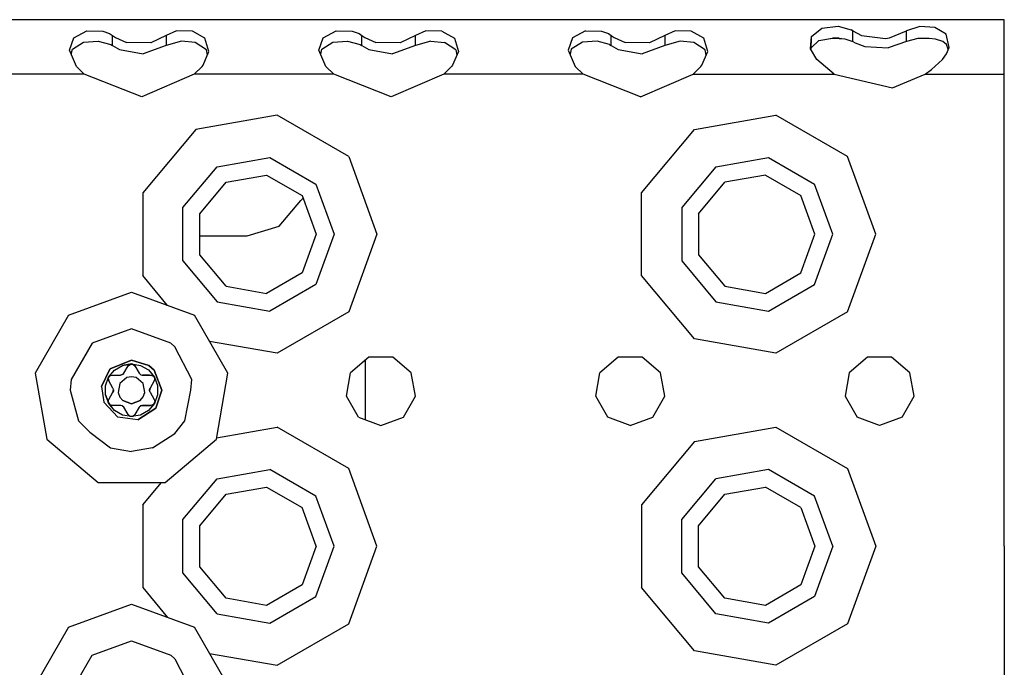
# Model space of a CAD drawing. Units: millimetres. Extents: x -50 to 9310, y -1874 to 1756.
# Drawn here: x 3546 to 3673, y 1206 to 1289 of the extents above; entities that cross this region are included whole.
import ezdxf

# ---------------------------------------------------------------- set-up
doc = ezdxf.new("R2010")
doc.units = ezdxf.units.MM
doc.layers.add('TFR-TRI', color=7, linetype='CONTINUOUS', true_color=0xffffff)

msp = doc.modelspace()

# ---------------------------------------------------------------- linework, layer by layer
at = {"layer": 'TFR-TRI', "color": 18, "linetype": 'CONTINUOUS'}
for p, q in [((3672.745056, 1288.936035), (2890.079285, 1288.936035)), ((3672.745056, 1288.008789), (3672.745056, 1288.936035)), ((3648.016052, 1286.79248), (3649.332458, 1287.845215)), ((3648.016052, 1286.79248), (3649.332458, 1287.845215)), ((3649.332458, 1287.845215), (3651.42865, 1288.097168)), ((3649.332458, 1287.845215), (3651.42865, 1288.097168)), ((3651.42865, 1288.097168), (3653.098083, 1287.640625)), ((3651.42865, 1288.097168), (3653.098083, 1287.640625)), ((3653.292419, 1287.521484), (3653.098083, 1287.640625)), ((3653.292419, 1287.521484), (3653.098083, 1287.640625)), ((3653.292419, 1287.521484), (3654.432556, 1286.91748)), ((3653.292419, 1286.151367), (3653.292419, 1287.521484)), ((3653.292419, 1286.151367), (3653.292419, 1287.521484)), ((3653.292419, 1287.521484), (3654.432556, 1286.91748)), ((3658.021423, 1286.604004), (3660.197693, 1287.521484)), ((3658.021423, 1286.604004), (3660.197693, 1287.521484)), ((3661.908142, 1288.083008), (3660.197693, 1287.521484)), ((3661.908142, 1288.083008), (3660.197693, 1287.521484)), ((3660.197693, 1286.151367), (3660.197693, 1287.521484)), ((3660.197693, 1286.151367), (3660.197693, 1287.521484)), ((3663.810486, 1287.953613), (3661.908142, 1288.083008)), ((3663.810486, 1287.953613), (3661.908142, 1288.083008)), ((3665.285583, 1287.078613), (3663.810486, 1287.953613)), ((3665.285583, 1287.078613), (3663.810486, 1287.953613)), ((3672.745056, 1285.416992), (3672.745056, 1288.008789)), ((3552.791443, 1285.043457), (3553.346619, 1286.608887)), ((3552.791443, 1285.043457), (3553.346619, 1286.608887)), ((3553.346619, 1286.608887), (3555.01947, 1287.495117)), ((3553.346619, 1286.608887), (3555.01947, 1287.495117)), ((3555.01947, 1287.495117), (3557.069763, 1287.471191)), ((3555.01947, 1287.495117), (3557.069763, 1287.471191)), ((3557.069763, 1287.471191), (3557.937927, 1287.147949)), ((3557.069763, 1287.471191), (3557.937927, 1287.147949)), ((3557.937927, 1287.147949), (3558.292419, 1286.921875)), ((3557.937927, 1287.147949), (3558.292419, 1286.921875)), ((3558.292419, 1285.640625), (3558.292419, 1286.921875)), ((3558.292419, 1285.640625), (3558.292419, 1286.921875)), ((3558.292419, 1286.921875), (3558.695251, 1286.645508)), ((3558.292419, 1286.921875), (3558.695251, 1286.645508)), ((3558.695251, 1286.645508), (3560.082947, 1286.018555)), ((3558.695251, 1286.645508), (3560.082947, 1286.018555)), ((3565.198181, 1286.921875), (3563.208435, 1285.962402)), ((3565.198181, 1286.921875), (3563.208435, 1285.962402)), ((3566.529236, 1287.495117), (3565.198181, 1286.921875)), ((3566.529236, 1287.495117), (3565.198181, 1286.921875)), ((3565.198181, 1286.921875), (3565.198181, 1285.640625)), ((3565.198181, 1286.921875), (3565.198181, 1285.640625)), ((3568.579041, 1287.471191), (3566.529236, 1287.495117)), ((3568.579041, 1287.471191), (3566.529236, 1287.495117)), ((3570.172302, 1286.576172), (3568.579041, 1287.471191)), ((3570.172302, 1286.576172), (3568.579041, 1287.471191)), ((3570.686951, 1284.861328), (3570.172302, 1286.576172)), ((3570.686951, 1284.861328), (3570.172302, 1286.576172)), ((3584.791443, 1285.043457), (3585.347107, 1286.608887)), ((3584.791443, 1285.043457), (3585.347107, 1286.608887)), ((3585.347107, 1286.608887), (3587.01947, 1287.495117)), ((3585.347107, 1286.608887), (3587.01947, 1287.495117)), ((3587.01947, 1287.495117), (3589.069275, 1287.471191)), ((3587.01947, 1287.495117), (3589.069275, 1287.471191)), ((3589.069275, 1287.471191), (3589.937439, 1287.147949)), ((3589.069275, 1287.471191), (3589.937439, 1287.147949)), ((3589.937439, 1287.147949), (3590.292419, 1286.921875)), ((3589.937439, 1287.147949), (3590.292419, 1286.921875)), ((3590.292419, 1286.921875), (3590.694763, 1286.645508)), ((3590.292419, 1285.640625), (3590.292419, 1286.921875)), ((3590.292419, 1285.640625), (3590.292419, 1286.921875)), ((3590.292419, 1286.921875), (3590.694763, 1286.645508)), ((3590.694763, 1286.645508), (3592.082947, 1286.018555)), ((3590.694763, 1286.645508), (3592.082947, 1286.018555)), ((3597.197693, 1286.921875), (3595.208435, 1285.962402)), ((3597.197693, 1286.921875), (3595.208435, 1285.962402)), ((3598.529236, 1287.495117), (3597.197693, 1286.921875)), ((3598.529236, 1287.495117), (3597.197693, 1286.921875)), ((3597.197693, 1285.640625), (3597.197693, 1286.921875)), ((3597.197693, 1285.640625), (3597.197693, 1286.921875)), ((3600.579041, 1287.471191), (3598.529236, 1287.495117)), ((3600.579041, 1287.471191), (3598.529236, 1287.495117)), ((3600.579041, 1287.471191), (3602.172791, 1286.576172)), ((3600.579041, 1287.471191), (3602.172791, 1286.576172)), ((3602.172791, 1286.576172), (3602.687439, 1284.861328)), ((3602.172791, 1286.576172), (3602.687439, 1284.861328)), ((3617.346619, 1286.608887), (3616.791443, 1285.043457)), ((3617.346619, 1286.608887), (3616.791443, 1285.043457)), ((3619.01947, 1287.495117), (3617.346619, 1286.608887)), ((3619.01947, 1287.495117), (3617.346619, 1286.608887)), ((3619.01947, 1287.495117), (3621.069275, 1287.471191)), ((3619.01947, 1287.495117), (3621.069275, 1287.471191)), ((3621.069275, 1287.471191), (3621.937439, 1287.147949)), ((3621.069275, 1287.471191), (3621.937439, 1287.147949)), ((3621.937439, 1287.147949), (3622.292419, 1286.921875)), ((3621.937439, 1287.147949), (3622.292419, 1286.921875)), ((3622.292419, 1285.640625), (3622.292419, 1286.921875)), ((3622.292419, 1286.921875), (3622.694763, 1286.645508)), ((3622.292419, 1286.921875), (3622.694763, 1286.645508)), ((3622.292419, 1285.640625), (3622.292419, 1286.921875)), ((3622.694763, 1286.645508), (3624.082947, 1286.018555)), ((3622.694763, 1286.645508), (3624.082947, 1286.018555)), ((3629.198181, 1286.921875), (3627.208435, 1285.962402)), ((3629.198181, 1286.921875), (3627.208435, 1285.962402)), ((3630.529236, 1287.495117), (3629.198181, 1286.921875)), ((3630.529236, 1287.495117), (3629.198181, 1286.921875)), ((3629.198181, 1286.921875), (3629.198181, 1285.640625)), ((3629.198181, 1286.921875), (3629.198181, 1285.640625)), ((3632.578552, 1287.471191), (3630.529236, 1287.495117)), ((3632.578552, 1287.471191), (3630.529236, 1287.495117)), ((3634.172791, 1286.576172), (3632.578552, 1287.471191)), ((3634.172791, 1286.576172), (3632.578552, 1287.471191)), ((3634.686951, 1284.861328), (3634.172791, 1286.576172)), ((3634.686951, 1284.861328), (3634.172791, 1286.576172)), ((3647.889587, 1285.185059), (3648.016052, 1286.79248)), ((3647.889587, 1285.185059), (3648.016052, 1286.79248)), ((3647.978943, 1285.034668), (3648.016052, 1286.79248)), ((3647.986267, 1285.38623), (3648.934021, 1286.266113)), ((3648.934021, 1286.266113), (3650.703552, 1286.552246)), ((3651.849548, 1286.511719), (3650.402771, 1286.503418)), ((3651.561951, 1286.555176), (3650.703552, 1286.552246)), ((3651.563416, 1286.541016), (3650.703552, 1286.552246)), ((3651.563416, 1286.541016), (3652.270447, 1286.469727)), ((3652.270447, 1286.469727), (3653.194763, 1286.201172)), ((3654.432556, 1286.91748), (3657.480896, 1286.514648)), ((3654.432556, 1286.91748), (3657.480896, 1286.514648)), ((3657.480896, 1286.514648), (3658.021423, 1286.604004)), ((3657.480896, 1286.514648), (3658.021423, 1286.604004)), ((3661.655212, 1286.521973), (3660.197693, 1286.151367)), ((3661.941345, 1286.541016), (3661.655212, 1286.521973)), ((3663.11322, 1286.538574), (3661.941345, 1286.541016)), ((3663.926208, 1286.443848), (3663.11322, 1286.538574)), ((3664.855408, 1286.121582), (3663.926208, 1286.443848)), ((3665.65033, 1285.386719), (3665.285583, 1287.078613)), ((3665.65033, 1285.386719), (3665.285583, 1287.078613)), ((3553.688416, 1282.950195), (3552.791443, 1285.043457)), ((3553.018494, 1284.513184), (3553.169373, 1285.145996)), ((3553.169373, 1285.145996), (3554.600037, 1286.039551)), ((3554.600037, 1286.039551), (3556.480896, 1286.188965)), ((3556.480896, 1286.188965), (3558.092224, 1285.761719)), ((3558.092224, 1285.761719), (3558.292419, 1285.640625)), ((3558.292419, 1285.640625), (3559.198669, 1285.128906)), ((3559.198669, 1285.128906), (3562.25238, 1284.583008)), ((3563.208435, 1285.962402), (3560.082947, 1286.018555)), ((3563.208435, 1285.962402), (3560.082947, 1286.018555)), ((3565.198181, 1285.640625), (3562.25238, 1284.583008)), ((3567.167908, 1286.199219), (3565.198181, 1285.640625)), ((3568.923279, 1286.030762), (3567.167908, 1286.199219)), ((3570.368591, 1285.077148), (3568.923279, 1286.030762)), ((3570.480408, 1284.376465), (3570.368591, 1285.077148)), ((3585.688416, 1282.950195), (3584.791443, 1285.043457)), ((3585.018494, 1284.513184), (3585.169861, 1285.145996)), ((3585.169861, 1285.145996), (3586.600037, 1286.039551)), ((3586.600037, 1286.039551), (3588.480896, 1286.188965)), ((3588.480896, 1286.188965), (3590.092224, 1285.761719)), ((3590.092224, 1285.761719), (3590.292419, 1285.640625)), ((3590.292419, 1285.640625), (3591.198669, 1285.128906)), ((3591.198669, 1285.128906), (3594.25238, 1284.583008)), ((3595.208435, 1285.962402), (3592.082947, 1286.018555)), ((3595.208435, 1285.962402), (3592.082947, 1286.018555)), ((3597.197693, 1285.640625), (3594.25238, 1284.583008)), ((3599.167908, 1286.199219), (3597.197693, 1285.640625)), ((3599.167908, 1286.199219), (3600.923279, 1286.030762)), ((3602.368103, 1285.077148), (3600.923279, 1286.030762)), ((3602.368103, 1285.077148), (3602.480408, 1284.376465)), ((3616.791443, 1285.043457), (3617.688416, 1282.950195)), ((3617.169861, 1285.145996), (3617.018494, 1284.513184)), ((3618.600037, 1286.039551), (3617.169861, 1285.145996)), ((3620.480896, 1286.188965), (3618.600037, 1286.039551)), ((3622.092224, 1285.761719), (3620.480896, 1286.188965)), ((3622.092224, 1285.761719), (3622.292419, 1285.640625)), ((3622.292419, 1285.640625), (3623.198669, 1285.128906)), ((3623.198669, 1285.128906), (3626.25238, 1284.583008)), ((3627.208435, 1285.962402), (3624.082947, 1286.018555)), ((3627.208435, 1285.962402), (3624.082947, 1286.018555)), ((3629.198181, 1285.640625), (3626.25238, 1284.583008)), ((3631.167908, 1286.199219), (3629.198181, 1285.640625)), ((3632.922791, 1286.030762), (3631.167908, 1286.199219)), ((3634.368103, 1285.077148), (3632.922791, 1286.030762)), ((3634.480408, 1284.376465), (3634.368103, 1285.077148)), ((3648.688416, 1283.84082), (3647.889587, 1285.185059)), ((3653.194763, 1286.201172), (3653.292419, 1286.151367)), ((3653.292419, 1286.151367), (3653.606873, 1285.98877)), ((3653.606873, 1285.98877), (3654.856384, 1285.499023)), ((3654.856384, 1285.499023), (3657.820251, 1285.31543)), ((3660.197693, 1286.151367), (3657.820251, 1285.31543)), ((3665.312927, 1285.748047), (3664.855408, 1286.121582)), ((3665.559998, 1285.150391), (3665.312927, 1285.748047)), ((3665.331482, 1284.547363), (3665.65033, 1285.386719)), ((3672.745056, 1281.935547), (3672.745056, 1285.416992)), ((3569.93988, 1283.111816), (3570.686951, 1284.861328)), ((3602.687439, 1284.861328), (3601.93988, 1283.111816)), ((3633.93988, 1283.111816), (3634.686951, 1284.861328)), ((3650.913025, 1281.935547), (3648.688416, 1283.84082)), ((3663.408142, 1282.564941), (3664.801697, 1283.84082)), ((3664.801697, 1283.84082), (3665.331482, 1284.547363)), ((3554.686462, 1281.935547), (3553.688416, 1282.950195)), ((3568.80365, 1281.935547), (3569.801697, 1282.950195)), ((3569.801697, 1282.950195), (3569.93988, 1283.111816)), ((3586.686462, 1281.935547), (3585.688416, 1282.950195)), ((3601.801697, 1282.950195), (3600.80365, 1281.935547)), ((3601.93988, 1283.111816), (3601.801697, 1282.950195)), ((3618.686462, 1281.935547), (3617.688416, 1282.950195)), ((3632.80365, 1281.935547), (3633.801697, 1282.950195)), ((3633.801697, 1282.950195), (3633.93988, 1283.111816)), ((3662.577087, 1281.935547), (3663.408142, 1282.564941)), ((3554.686462, 1281.935547), (3536.80365, 1281.935547)), ((3554.686462, 1281.935547), (3536.80365, 1281.935547)), ((3562.058533, 1279.048828), (3554.686462, 1281.935547)), ((3568.80365, 1281.935547), (3562.058533, 1279.048828)), ((3586.686462, 1281.935547), (3568.80365, 1281.935547)), ((3586.686462, 1281.935547), (3568.80365, 1281.935547)), ((3594.058533, 1279.048828), (3586.686462, 1281.935547)), ((3600.80365, 1281.935547), (3594.058533, 1279.048828)), ((3618.686462, 1281.935547), (3600.80365, 1281.935547)), ((3618.686462, 1281.935547), (3600.80365, 1281.935547)), ((3626.058533, 1279.048828), (3618.686462, 1281.935547)), ((3626.058533, 1279.048828), (3632.80365, 1281.935547)), ((3632.80365, 1281.935547), (3650.913025, 1281.935547)), ((3632.80365, 1281.935547), (3650.913025, 1281.935547)), ((3650.913025, 1281.935547), (3658.409607, 1280.187988)), ((3658.409607, 1280.187988), (3662.577087, 1281.935547)), ((3662.577087, 1281.935547), (3672.745056, 1281.935547)), ((3662.577087, 1281.935547), (3672.745056, 1281.935547)), ((3672.745056, 1261.436035), (3672.745056, 1281.935547)), ((3579.436951, 1276.700195), (3568.995056, 1274.858887)), ((3579.436951, 1276.700195), (3568.995056, 1274.858887)), ((3588.618591, 1271.398926), (3579.436951, 1276.700195)), ((3588.618591, 1271.398926), (3579.436951, 1276.700195)), ((3632.995056, 1274.858887), (3643.436462, 1276.700195)), ((3632.995056, 1274.858887), (3643.436462, 1276.700195)), ((3652.618591, 1271.398926), (3643.436462, 1276.700195)), ((3652.618591, 1271.398926), (3643.436462, 1276.700195)), ((3568.995056, 1274.858887), (3562.179626, 1266.736816)), ((3568.995056, 1274.858887), (3562.179626, 1266.736816)), ((3626.179626, 1266.736816), (3632.995056, 1274.858887)), ((3626.179626, 1266.736816), (3632.995056, 1274.858887)), ((3571.745056, 1270.096191), (3578.481384, 1271.283691)), ((3571.745056, 1270.096191), (3578.481384, 1271.283691)), ((3578.481384, 1271.283691), (3584.405212, 1267.86377)), ((3578.481384, 1271.283691), (3584.405212, 1267.86377)), ((3588.618591, 1271.398926), (3592.245056, 1261.436035)), ((3588.618591, 1271.398926), (3592.245056, 1261.436035)), ((3635.745056, 1270.096191), (3642.481873, 1271.283691)), ((3635.745056, 1270.096191), (3642.481873, 1271.283691)), ((3642.481873, 1271.283691), (3648.405212, 1267.86377)), ((3642.481873, 1271.283691), (3648.405212, 1267.86377)), ((3656.245056, 1261.436035), (3652.618591, 1271.398926)), ((3656.245056, 1261.436035), (3652.618591, 1271.398926)), ((3567.348083, 1264.855957), (3571.745056, 1270.096191)), ((3567.348083, 1264.855957), (3571.745056, 1270.096191)), ((3635.745056, 1270.096191), (3631.348083, 1264.855957)), ((3635.745056, 1270.096191), (3631.348083, 1264.855957)), ((3572.894958, 1268.104492), (3578.08197, 1269.018555)), ((3578.08197, 1269.018555), (3582.643494, 1266.385254)), ((3642.08197, 1269.018555), (3636.894958, 1268.104492)), ((3642.08197, 1269.018555), (3646.643494, 1266.385254)), ((3569.509705, 1264.069336), (3572.894958, 1268.104492)), ((3584.405212, 1267.86377), (3586.745056, 1261.436035)), ((3584.405212, 1267.86377), (3586.745056, 1261.436035)), ((3633.509216, 1264.069336), (3636.894958, 1268.104492)), ((3650.745056, 1261.436035), (3648.405212, 1267.86377)), ((3650.745056, 1261.436035), (3648.405212, 1267.86377)), ((3562.179626, 1266.736816), (3562.179626, 1256.134766)), ((3562.179626, 1266.736816), (3562.179626, 1256.134766)), ((3582.476013, 1265.739746), (3582.757263, 1266.072754)), ((3582.643494, 1266.385254), (3584.444763, 1261.436035)), ((3626.179626, 1256.134766), (3626.179626, 1266.736816)), ((3626.179626, 1256.134766), (3626.179626, 1266.736816)), ((3648.444763, 1261.436035), (3646.643494, 1266.385254)), ((3567.348083, 1258.015625), (3567.348083, 1264.855957)), ((3567.348083, 1258.015625), (3567.348083, 1264.855957)), ((3579.710388, 1262.464844), (3582.476013, 1265.739746)), ((3631.348083, 1264.855957), (3631.348083, 1258.015625)), ((3631.348083, 1264.855957), (3631.348083, 1258.015625)), ((3569.509705, 1258.802246), (3569.509705, 1264.069336)), ((3633.509216, 1264.069336), (3633.509216, 1258.802246)), ((3575.602478, 1261.240234), (3579.710388, 1262.464844)), ((3569.509705, 1261.240234), (3575.602478, 1261.240234)), ((3584.444763, 1261.436035), (3582.643494, 1256.486328)), ((3586.745056, 1261.436035), (3584.405212, 1255.007812)), ((3586.745056, 1261.436035), (3584.405212, 1255.007812)), ((3592.245056, 1261.436035), (3588.618591, 1251.472656)), ((3592.245056, 1261.436035), (3588.618591, 1251.472656)), ((3646.643494, 1256.486328), (3648.444763, 1261.436035)), ((3648.405212, 1255.007812), (3650.745056, 1261.436035)), ((3648.405212, 1255.007812), (3650.745056, 1261.436035)), ((3652.618591, 1251.472656), (3656.245056, 1261.436035)), ((3652.618591, 1251.472656), (3656.245056, 1261.436035)), ((3672.745056, 1221.436035), (3672.745056, 1261.436035)), ((3572.894958, 1254.76709), (3569.509705, 1258.802246)), ((3633.509216, 1258.802246), (3636.894958, 1254.76709)), ((3567.348083, 1258.015625), (3571.745056, 1252.775391)), ((3567.348083, 1258.015625), (3571.745056, 1252.775391)), ((3631.348083, 1258.015625), (3635.745056, 1252.775391)), ((3631.348083, 1258.015625), (3635.745056, 1252.775391)), ((3565.381287, 1252.318848), (3562.179626, 1256.134766)), ((3565.381287, 1252.318848), (3562.179626, 1256.134766)), ((3582.643494, 1256.486328), (3578.08197, 1253.853027)), ((3632.995056, 1248.012695), (3626.179626, 1256.134766)), ((3632.995056, 1248.012695), (3626.179626, 1256.134766)), ((3642.08197, 1253.853027), (3646.643494, 1256.486328)), ((3572.894958, 1254.76709), (3578.08197, 1253.853027)), ((3584.405212, 1255.007812), (3578.481384, 1251.587891)), ((3584.405212, 1255.007812), (3578.481384, 1251.587891)), ((3636.894958, 1254.76709), (3642.08197, 1253.853027)), ((3642.481873, 1251.587891), (3648.405212, 1255.007812)), ((3642.481873, 1251.587891), (3648.405212, 1255.007812)), ((3552.657654, 1251.058594), (3560.735291, 1254.005859)), ((3560.735291, 1254.005859), (3568.817322, 1251.071289)), ((3571.745056, 1252.775391), (3578.481384, 1251.587891)), ((3571.745056, 1252.775391), (3578.481384, 1251.587891)), ((3635.745056, 1252.775391), (3642.481873, 1251.587891)), ((3635.745056, 1252.775391), (3642.481873, 1251.587891)), ((3552.657654, 1251.058594), (3548.364197, 1243.608887)), ((3573.122498, 1243.628418), (3568.817322, 1251.071289)), ((3588.618591, 1251.472656), (3579.436951, 1246.171387)), ((3588.618591, 1251.472656), (3579.436951, 1246.171387)), ((3652.618591, 1251.472656), (3643.436462, 1246.171387)), ((3652.618591, 1251.472656), (3643.436462, 1246.171387)), ((3560.738708, 1249.310547), (3555.67865, 1247.464355)), ((3565.802185, 1247.472168), (3560.738708, 1249.310547)), ((3555.67865, 1247.464355), (3552.988708, 1242.796875)), ((3566.309021, 1247.008301), (3565.802185, 1247.472168)), ((3579.436951, 1246.171387), (3570.767517, 1247.699707)), ((3579.436951, 1246.171387), (3570.767517, 1247.699707)), ((3643.436462, 1246.171387), (3632.995056, 1248.012695)), ((3643.436462, 1246.171387), (3632.995056, 1248.012695)), ((3568.499451, 1242.80957), (3566.309021, 1247.008301)), ((3560.741638, 1245.311035), (3558.016052, 1244.186523)), ((3558.016052, 1244.186523), (3560.741638, 1245.311035)), ((3558.567322, 1244.027344), (3559.5849, 1244.615723)), ((3558.567322, 1244.027344), (3559.5849, 1244.615723)), ((3560.742615, 1244.820312), (3559.5849, 1244.615723)), ((3559.5849, 1244.615723), (3560.742615, 1244.820312)), ((3559.767517, 1243.625488), (3560.309509, 1244.56543)), ((3560.309509, 1244.56543), (3560.595642, 1244.793945)), ((3560.309509, 1244.56543), (3560.334412, 1244.604492)), ((3560.309509, 1244.56543), (3560.334412, 1244.604492)), ((3560.595642, 1244.793945), (3560.33197, 1244.600586)), ((3560.334412, 1244.604492), (3560.571228, 1244.785645)), ((3560.334412, 1244.604492), (3560.571228, 1244.785645)), ((3560.571228, 1244.785645), (3560.596619, 1244.793945)), ((3560.571228, 1244.785645), (3560.596619, 1244.793945)), ((3560.595642, 1244.793945), (3560.924255, 1244.781738)), ((3560.918884, 1244.781738), (3560.595642, 1244.793945)), ((3560.924255, 1244.781738), (3560.596619, 1244.793945)), ((3560.596619, 1244.793945), (3560.924255, 1244.781738)), ((3560.741638, 1245.311035), (3562.946228, 1244.625)), ((3562.946228, 1244.625), (3560.741638, 1245.311035)), ((3560.742615, 1244.820312), (3561.90033, 1244.617676)), ((3560.742615, 1244.820312), (3561.90033, 1244.617676)), ((3560.924255, 1244.781738), (3561.17572, 1244.566406)), ((3561.17572, 1244.566406), (3561.718689, 1243.626465)), ((3561.90033, 1244.617676), (3562.918884, 1244.030273)), ((3561.90033, 1244.617676), (3562.918884, 1244.030273)), ((3562.946228, 1244.625), (3563.643005, 1244.008301)), ((3563.643005, 1244.008301), (3562.946228, 1244.625)), ((3591.205994, 1245.664062), (3588.847595, 1243.685547)), ((3590.745056, 1245.277344), (3590.745056, 1237.664062)), ((3590.745056, 1245.277344), (3590.745056, 1237.664062)), ((3594.284119, 1245.664062), (3591.205994, 1245.664062)), ((3596.642029, 1243.685547), (3594.284119, 1245.664062)), ((3623.205994, 1245.664062), (3620.847595, 1243.685547)), ((3626.284119, 1245.664062), (3623.205994, 1245.664062)), ((3628.642517, 1243.685547), (3626.284119, 1245.664062)), ((3655.205994, 1245.664062), (3652.847595, 1243.685547)), ((3658.284119, 1245.664062), (3655.205994, 1245.664062)), ((3660.642029, 1243.685547), (3658.284119, 1245.664062)), ((3548.364197, 1243.608887), (3549.864197, 1235.14209)), ((3557.964294, 1244.134766), (3556.902283, 1241.934082)), ((3556.902283, 1241.934082), (3557.964294, 1244.134766)), ((3557.812439, 1243.125977), (3558.567322, 1244.027344)), ((3557.812439, 1243.125977), (3558.567322, 1244.027344)), ((3557.937439, 1243.26416), (3558.249451, 1243.373535)), ((3558.016052, 1244.186523), (3557.964294, 1244.134766)), ((3557.964294, 1244.134766), (3558.016052, 1244.186523)), ((3558.249451, 1243.373535), (3559.3349, 1243.375)), ((3559.3349, 1243.375), (3559.640076, 1243.478516)), ((3559.362244, 1243.375488), (3559.3349, 1243.375)), ((3559.362244, 1243.375488), (3559.3349, 1243.375)), ((3559.521912, 1243.411133), (3559.362244, 1243.375488)), ((3559.521912, 1243.411133), (3559.362244, 1243.375488)), ((3559.640076, 1243.478516), (3559.521912, 1243.411133)), ((3559.573669, 1243.456055), (3559.521912, 1243.411133)), ((3559.640076, 1243.478516), (3559.749939, 1243.59668)), ((3559.749939, 1243.59668), (3559.767517, 1243.625488)), ((3561.718689, 1243.626465), (3561.961365, 1243.414551)), ((3561.733337, 1243.603516), (3561.718689, 1243.626465)), ((3561.718689, 1243.626465), (3561.733337, 1243.603516)), ((3561.844177, 1243.482422), (3561.733337, 1243.603516)), ((3561.733337, 1243.603516), (3561.844177, 1243.482422)), ((3561.90863, 1243.460449), (3561.844177, 1243.482422)), ((3561.961365, 1243.414551), (3561.844177, 1243.482422)), ((3561.961365, 1243.414551), (3562.118591, 1243.37793)), ((3562.118591, 1243.37793), (3562.152283, 1243.376953)), ((3563.057556, 1243.377441), (3562.152283, 1243.376953)), ((3562.152283, 1243.376953), (3563.046814, 1243.377441)), ((3562.152283, 1243.376953), (3563.046814, 1243.377441)), ((3563.057556, 1243.377441), (3562.152283, 1243.376953)), ((3562.918884, 1244.030273), (3563.674744, 1243.130371)), ((3562.918884, 1244.030273), (3563.674744, 1243.130371)), ((3563.046814, 1243.377441), (3563.237732, 1243.377441)), ((3563.237732, 1243.377441), (3563.578064, 1243.244141)), ((3563.237732, 1243.377441), (3563.283142, 1243.375488)), ((3563.237732, 1243.377441), (3563.283142, 1243.375488)), ((3563.279236, 1243.375977), (3563.578064, 1243.244141)), ((3563.283142, 1243.375488), (3563.559021, 1243.260742)), ((3563.283142, 1243.375488), (3563.559021, 1243.260742)), ((3564.620056, 1241.438965), (3563.643005, 1244.008301)), ((3563.643005, 1244.008301), (3564.620056, 1241.438965)), ((3571.636169, 1235.159668), (3573.122498, 1243.628418)), ((3588.313416, 1240.654297), (3588.847595, 1243.685547)), ((3597.176697, 1240.654297), (3596.642029, 1243.685547)), ((3620.313416, 1240.654297), (3620.847595, 1243.685547)), ((3629.176697, 1240.654297), (3628.642517, 1243.685547)), ((3652.847595, 1243.685547), (3652.313416, 1240.654297)), ((3661.176697, 1240.654297), (3660.642029, 1243.685547)), ((3552.988708, 1242.796875), (3552.870056, 1241.429688)), ((3557.41156, 1242.020996), (3557.812439, 1243.125977)), ((3557.41156, 1242.020996), (3557.812439, 1243.125977)), ((3557.412048, 1240.845703), (3557.41156, 1242.020996)), ((3557.412048, 1240.845703), (3557.41156, 1242.020996)), ((3557.762634, 1242.986816), (3557.757263, 1242.959961)), ((3557.757263, 1242.959961), (3557.762634, 1242.986816)), ((3557.795837, 1242.664062), (3557.757263, 1242.959961)), ((3557.757263, 1242.959961), (3557.795837, 1242.664062)), ((3557.937439, 1243.26416), (3557.762634, 1242.985352)), ((3557.937439, 1243.26416), (3557.762634, 1242.986816)), ((3557.762634, 1242.986816), (3557.937439, 1243.26416)), ((3557.762634, 1242.985352), (3557.904724, 1243.212402)), ((3557.762634, 1242.985352), (3557.817322, 1242.623535)), ((3557.795837, 1242.664062), (3557.817322, 1242.623535)), ((3557.817322, 1242.623535), (3557.795837, 1242.664062)), ((3558.360291, 1241.684082), (3557.817322, 1242.623535)), ((3559.240662, 1242.302734), (3559.035095, 1241.132812)), ((3559.240662, 1242.302734), (3559.035095, 1241.132812)), ((3560.149841, 1243.067383), (3559.240662, 1242.302734)), ((3560.149841, 1243.067383), (3559.240662, 1242.302734)), ((3560.743591, 1243.172363), (3560.149841, 1243.067383)), ((3560.743591, 1243.172363), (3560.149841, 1243.067383)), ((3561.33783, 1243.067871), (3560.743591, 1243.172363)), ((3561.33783, 1243.067871), (3560.743591, 1243.172363)), ((3562.248474, 1242.305176), (3561.33783, 1243.067871)), ((3562.248474, 1242.305176), (3561.33783, 1243.067871)), ((3562.455505, 1241.135254), (3562.248474, 1242.305176)), ((3562.455505, 1241.135254), (3562.248474, 1242.305176)), ((3563.670837, 1242.62793), (3563.129333, 1241.687988)), ((3563.559021, 1243.260742), (3563.579041, 1243.243164)), ((3563.578552, 1243.243652), (3563.732361, 1242.953125)), ((3563.578552, 1243.243652), (3563.732361, 1242.953125)), ((3563.579041, 1243.243164), (3563.732361, 1242.953613)), ((3563.579041, 1243.243164), (3563.732361, 1242.953613)), ((3563.732361, 1242.953613), (3563.670837, 1242.62793)), ((3563.674744, 1243.130371), (3564.078064, 1242.026367)), ((3563.674744, 1243.130371), (3564.078064, 1242.026367)), ((3564.078064, 1242.026367), (3564.078552, 1240.850586)), ((3564.078064, 1242.026367), (3564.078552, 1240.850586)), ((3568.338806, 1241.441895), (3568.499451, 1242.80957)), ((3552.870056, 1241.429688), (3553.928162, 1237.493164)), ((3556.902283, 1241.934082), (3557.186462, 1239.901367)), ((3556.902283, 1241.934082), (3557.186462, 1239.901367)), ((3557.412048, 1240.845703), (3557.815369, 1239.741211)), ((3557.815369, 1239.741211), (3557.412048, 1240.845703)), ((3557.819275, 1240.243164), (3558.360779, 1241.184082)), ((3558.375916, 1241.654297), (3558.360291, 1241.684082)), ((3558.360779, 1241.184082), (3558.422791, 1241.5)), ((3558.373474, 1241.208008), (3558.360779, 1241.184082)), ((3558.360779, 1241.184082), (3558.373474, 1241.208008)), ((3558.373474, 1241.208008), (3558.422791, 1241.364258)), ((3558.422791, 1241.364258), (3558.373474, 1241.208008)), ((3558.422791, 1241.5), (3558.375916, 1241.654297)), ((3558.409607, 1241.431641), (3558.422791, 1241.364258)), ((3558.422791, 1241.5), (3558.422791, 1241.364258)), ((3559.035095, 1241.132812), (3559.241638, 1240.566406)), ((3559.035095, 1241.132812), (3559.241638, 1240.566406)), ((3562.249451, 1240.568848), (3562.455505, 1241.135254)), ((3562.249451, 1240.568848), (3562.455505, 1241.135254)), ((3563.129333, 1241.687988), (3563.066833, 1241.371582)), ((3563.066833, 1241.371582), (3563.067322, 1241.507324)), ((3563.066833, 1241.371582), (3563.114197, 1241.217285)), ((3563.067322, 1241.507324), (3563.116638, 1241.663574)), ((3563.067322, 1241.507324), (3563.116638, 1241.663574)), ((3563.080505, 1241.439941), (3563.067322, 1241.507324)), ((3563.114197, 1241.217285), (3563.129822, 1241.187988)), ((3563.116638, 1241.663574), (3563.129333, 1241.687988)), ((3563.116638, 1241.663574), (3563.129333, 1241.687988)), ((3563.129822, 1241.187988), (3563.672791, 1240.248535)), ((3564.078552, 1240.850586), (3563.677673, 1239.745605)), ((3564.078552, 1240.850586), (3563.677673, 1239.745605)), ((3563.84906, 1239.116211), (3564.620056, 1241.438965)), ((3564.620056, 1241.438965), (3563.84906, 1239.116211)), ((3567.568298, 1237.503906), (3568.338806, 1241.441895)), ((3557.186462, 1239.901367), (3558.976013, 1237.988281)), ((3558.976013, 1237.988281), (3557.186462, 1239.901367)), ((3557.757263, 1239.917969), (3557.819275, 1240.243164)), ((3557.757263, 1239.917969), (3557.910583, 1239.628418)), ((3557.910583, 1239.628418), (3557.757263, 1239.917969)), ((3557.757751, 1239.918457), (3557.91156, 1239.62793)), ((3557.757751, 1239.918457), (3557.91156, 1239.62793)), ((3558.571228, 1238.841309), (3557.815369, 1239.741211)), ((3558.571228, 1238.841309), (3557.815369, 1239.741211)), ((3557.931091, 1239.610352), (3557.910583, 1239.628418)), ((3557.91156, 1239.627441), (3558.210388, 1239.495605)), ((3557.91156, 1239.627441), (3558.25238, 1239.493652)), ((3557.931091, 1239.610352), (3558.206482, 1239.496094)), ((3558.206482, 1239.496094), (3557.931091, 1239.610352)), ((3558.25238, 1239.493652), (3558.206482, 1239.496094)), ((3558.206482, 1239.496094), (3558.25238, 1239.493652)), ((3559.33783, 1239.495117), (3558.25238, 1239.493652)), ((3559.241638, 1240.566406), (3559.629822, 1240.104492)), ((3559.241638, 1240.566406), (3559.629822, 1240.104492)), ((3559.371521, 1239.493652), (3559.33783, 1239.495117)), ((3559.528748, 1239.457031), (3559.371521, 1239.493652)), ((3560.746521, 1239.699219), (3559.629822, 1240.104492)), ((3559.629822, 1240.104492), (3560.746521, 1239.699219)), ((3561.862244, 1240.106445), (3560.746521, 1239.699219)), ((3560.746521, 1239.699219), (3561.862244, 1240.106445)), ((3562.155212, 1239.49707), (3561.850037, 1239.393066)), ((3561.862244, 1240.106445), (3562.249451, 1240.568848)), ((3561.862244, 1240.106445), (3562.249451, 1240.568848)), ((3561.968201, 1239.460449), (3562.128357, 1239.496094)), ((3561.968201, 1239.460449), (3562.128357, 1239.496094)), ((3562.128357, 1239.496094), (3562.155212, 1239.49707)), ((3562.128357, 1239.496094), (3562.155212, 1239.49707)), ((3563.049744, 1239.497559), (3562.155212, 1239.49707)), ((3562.155212, 1239.49707), (3562.944763, 1239.497559)), ((3562.944763, 1239.497559), (3562.155212, 1239.49707)), ((3563.049744, 1239.497559), (3562.155212, 1239.49707)), ((3563.677673, 1239.745605), (3562.922791, 1238.844727)), ((3563.677673, 1239.745605), (3562.922791, 1238.844727)), ((3562.944763, 1239.497559), (3563.240662, 1239.498047)), ((3563.240662, 1239.498047), (3562.944763, 1239.497559)), ((3563.240662, 1239.498047), (3563.049744, 1239.497559)), ((3563.552673, 1239.60791), (3563.240662, 1239.498047)), ((3563.552673, 1239.60791), (3563.727478, 1239.88623)), ((3563.727478, 1239.88623), (3563.552673, 1239.60791)), ((3563.727478, 1239.884766), (3563.552673, 1239.60791)), ((3563.727478, 1239.884766), (3563.552673, 1239.60791)), ((3563.672791, 1240.248535), (3563.727478, 1239.88623)), ((3563.672791, 1240.248535), (3563.694275, 1240.20752)), ((3563.672791, 1240.248535), (3563.694275, 1240.20752)), ((3563.694275, 1240.20752), (3563.732849, 1239.911621)), ((3563.694275, 1240.20752), (3563.732849, 1239.911621)), ((3563.732849, 1239.911621), (3563.727478, 1239.884766)), ((3563.732849, 1239.911621), (3563.727478, 1239.884766)), ((3589.852966, 1237.98877), (3588.313416, 1240.654297)), ((3595.637634, 1237.98877), (3597.176697, 1240.654297)), ((3621.852478, 1237.98877), (3620.313416, 1240.654297)), ((3627.637634, 1237.98877), (3629.176697, 1240.654297)), ((3652.313416, 1240.654297), (3653.852478, 1237.98877)), ((3659.637634, 1237.98877), (3661.176697, 1240.654297)), ((3559.589783, 1238.254395), (3558.571228, 1238.841309)), ((3559.589783, 1238.254395), (3558.571228, 1238.841309)), ((3559.771423, 1239.245117), (3559.528748, 1239.457031)), ((3559.528748, 1239.457031), (3559.645935, 1239.38916)), ((3559.580994, 1239.411133), (3559.645935, 1239.38916)), ((3560.747498, 1238.050781), (3559.589783, 1238.254395)), ((3560.747498, 1238.050781), (3559.589783, 1238.254395)), ((3559.645935, 1239.38916), (3559.756775, 1239.268066)), ((3559.645935, 1239.38916), (3559.756775, 1239.268066)), ((3559.756775, 1239.268066), (3559.771423, 1239.245117)), ((3559.756775, 1239.268066), (3559.771423, 1239.245117)), ((3560.314392, 1238.305664), (3559.771423, 1239.245117)), ((3560.565857, 1238.089844), (3560.314392, 1238.305664)), ((3561.905212, 1238.255859), (3560.747498, 1238.050781)), ((3561.905212, 1238.255859), (3560.747498, 1238.050781)), ((3561.180603, 1238.306152), (3560.89447, 1238.078125)), ((3561.157654, 1238.270508), (3560.894958, 1238.078125)), ((3561.155701, 1238.267578), (3560.918884, 1238.085938)), ((3561.155701, 1238.267578), (3560.918884, 1238.085938)), ((3561.180603, 1238.306152), (3561.155701, 1238.267578)), ((3561.180603, 1238.306152), (3561.155701, 1238.267578)), ((3561.722595, 1239.246582), (3561.180603, 1238.306152)), ((3561.573669, 1237.650391), (3563.84906, 1239.116211)), ((3563.84906, 1239.116211), (3561.573669, 1237.650391)), ((3561.740173, 1239.274902), (3561.722595, 1239.246582)), ((3561.850037, 1239.393066), (3561.740173, 1239.274902)), ((3561.850037, 1239.393066), (3561.968201, 1239.460449)), ((3562.922791, 1238.844727), (3561.905212, 1238.255859)), ((3562.922791, 1238.844727), (3561.905212, 1238.255859)), ((3561.968201, 1239.460449), (3561.916443, 1239.415527)), ((3553.928162, 1237.493164), (3555.379333, 1236.062012)), ((3561.573669, 1237.650391), (3558.976013, 1237.988281)), ((3561.573669, 1237.650391), (3558.976013, 1237.988281)), ((3560.893005, 1238.077637), (3560.565857, 1238.089844)), ((3560.893005, 1238.077637), (3560.565857, 1238.089844)), ((3560.893494, 1238.078125), (3560.565857, 1238.089844)), ((3560.893494, 1238.078125), (3560.575623, 1238.089355)), ((3560.918884, 1238.085938), (3560.893005, 1238.077637)), ((3566.31781, 1235.87207), (3567.568298, 1237.503906)), ((3589.852966, 1237.98877), (3592.745056, 1236.935547)), ((3592.745056, 1236.935547), (3595.637634, 1237.98877)), ((3624.745056, 1236.935547), (3621.852478, 1237.98877)), ((3624.745056, 1236.935547), (3627.637634, 1237.98877)), ((3656.745056, 1236.935547), (3653.852478, 1237.98877)), ((3659.637634, 1237.98877), (3656.745056, 1236.935547)), ((3555.379333, 1236.062012), (3558.057556, 1234.033691)), ((3563.444275, 1234.038086), (3566.31781, 1235.87207)), ((3571.665955, 1235.330078), (3579.436951, 1236.700195)), ((3571.665955, 1235.330078), (3579.436951, 1236.700195)), ((3588.618591, 1231.398926), (3579.436951, 1236.700195)), ((3588.618591, 1231.398926), (3579.436951, 1236.700195)), ((3632.995056, 1234.858887), (3643.436462, 1236.700195)), ((3632.995056, 1234.858887), (3643.436462, 1236.700195)), ((3643.436462, 1236.700195), (3652.618591, 1231.398926)), ((3643.436462, 1236.700195), (3652.618591, 1231.398926)), ((3549.864197, 1235.14209), (3556.455017, 1229.620117)), ((3565.05365, 1229.627441), (3571.636169, 1235.159668)), ((3632.995056, 1234.858887), (3626.179626, 1226.737305)), ((3632.995056, 1234.858887), (3626.179626, 1226.737305)), ((3558.057556, 1234.033691), (3560.750916, 1233.560547)), ((3563.444275, 1234.038086), (3560.750916, 1233.560547)), ((3571.745056, 1230.096191), (3578.481384, 1231.283691)), ((3571.745056, 1230.096191), (3578.481384, 1231.283691)), ((3584.405212, 1227.86377), (3578.481384, 1231.283691)), ((3584.405212, 1227.86377), (3578.481384, 1231.283691)), ((3592.245056, 1221.436035), (3588.618591, 1231.398926)), ((3592.245056, 1221.436035), (3588.618591, 1231.398926)), ((3642.481873, 1231.283691), (3635.745056, 1230.096191)), ((3642.481873, 1231.283691), (3635.745056, 1230.096191)), ((3648.405212, 1227.86377), (3642.481873, 1231.283691)), ((3648.405212, 1227.86377), (3642.481873, 1231.283691)), ((3652.618591, 1231.398926), (3656.245056, 1221.436035)), ((3652.618591, 1231.398926), (3656.245056, 1221.436035)), ((3556.455017, 1229.620117), (3565.05365, 1229.627441)), ((3562.179626, 1226.737305), (3564.604919, 1229.626953)), ((3562.179626, 1226.737305), (3564.604919, 1229.626953)), ((3567.348083, 1224.856445), (3571.745056, 1230.096191)), ((3567.348083, 1224.856445), (3571.745056, 1230.096191)), ((3631.348083, 1224.856445), (3635.745056, 1230.096191)), ((3631.348083, 1224.856445), (3635.745056, 1230.096191)), ((3572.894958, 1228.104004), (3578.08197, 1229.018555)), ((3578.08197, 1229.018555), (3582.643494, 1226.385254)), ((3636.894958, 1228.104004), (3642.08197, 1229.018555)), ((3646.643494, 1226.385254), (3642.08197, 1229.018555)), ((3569.509705, 1224.069336), (3572.894958, 1228.104004)), ((3586.745056, 1221.436035), (3584.405212, 1227.86377)), ((3586.745056, 1221.436035), (3584.405212, 1227.86377)), ((3633.509216, 1224.069336), (3636.894958, 1228.104004)), ((3650.745056, 1221.436035), (3648.405212, 1227.86377)), ((3650.745056, 1221.436035), (3648.405212, 1227.86377)), ((3562.179626, 1226.737305), (3562.179626, 1216.134766)), ((3562.179626, 1226.737305), (3562.179626, 1216.134766)), ((3584.444763, 1221.436035), (3582.643494, 1226.385254)), ((3626.179626, 1226.737305), (3626.179626, 1216.134766)), ((3626.179626, 1226.737305), (3626.179626, 1216.134766)), ((3646.643494, 1226.385254), (3648.444763, 1221.436035)), ((3567.348083, 1218.015625), (3567.348083, 1224.856445)), ((3567.348083, 1218.015625), (3567.348083, 1224.856445)), ((3631.348083, 1218.015625), (3631.348083, 1224.856445)), ((3631.348083, 1218.015625), (3631.348083, 1224.856445)), ((3569.509705, 1218.802246), (3569.509705, 1224.069336)), ((3633.509216, 1218.802246), (3633.509216, 1224.069336)), ((3584.444763, 1221.436035), (3582.643494, 1216.486816)), ((3584.405212, 1215.007812), (3586.745056, 1221.436035)), ((3584.405212, 1215.007812), (3586.745056, 1221.436035)), ((3588.618591, 1211.472656), (3592.245056, 1221.436035)), ((3588.618591, 1211.472656), (3592.245056, 1221.436035)), ((3648.444763, 1221.436035), (3646.643494, 1216.486816)), ((3650.745056, 1221.436035), (3648.405212, 1215.007812)), ((3650.745056, 1221.436035), (3648.405212, 1215.007812)), ((3656.245056, 1221.436035), (3652.618591, 1211.472656)), ((3656.245056, 1221.436035), (3652.618591, 1211.472656)), ((3672.745056, 1221.436035), (3672.745056, 1181.435547)), ((3571.745056, 1212.775391), (3567.348083, 1218.015625)), ((3571.745056, 1212.775391), (3567.348083, 1218.015625)), ((3572.894958, 1214.76709), (3569.509705, 1218.802246)), ((3635.745056, 1212.775391), (3631.348083, 1218.015625)), ((3635.745056, 1212.775391), (3631.348083, 1218.015625)), ((3636.894958, 1214.76709), (3633.509216, 1218.802246)), ((3562.179626, 1216.134766), (3565.381287, 1212.318848)), ((3562.179626, 1216.134766), (3565.381287, 1212.318848)), ((3582.643494, 1216.486816), (3578.08197, 1213.852539)), ((3632.995056, 1208.012207), (3626.179626, 1216.134766)), ((3632.995056, 1208.012207), (3626.179626, 1216.134766)), ((3646.643494, 1216.486816), (3642.08197, 1213.852539)), ((3578.08197, 1213.852539), (3572.894958, 1214.76709)), ((3578.481384, 1211.587891), (3584.405212, 1215.007812)), ((3578.481384, 1211.587891), (3584.405212, 1215.007812)), ((3642.08197, 1213.852539), (3636.894958, 1214.76709)), ((3648.405212, 1215.007812), (3642.481873, 1211.587891)), ((3648.405212, 1215.007812), (3642.481873, 1211.587891)), ((3552.657654, 1211.058594), (3560.735291, 1214.005859)), ((3560.735291, 1214.005859), (3568.817322, 1211.071289)), ((3571.745056, 1212.775391), (3578.481384, 1211.587891)), ((3571.745056, 1212.775391), (3578.481384, 1211.587891)), ((3642.481873, 1211.587891), (3635.745056, 1212.775391)), ((3642.481873, 1211.587891), (3635.745056, 1212.775391)), ((3552.657654, 1211.058594), (3548.364197, 1203.608887)), ((3573.122498, 1203.62793), (3568.817322, 1211.071289)), ((3579.436951, 1206.171387), (3588.618591, 1211.472656)), ((3579.436951, 1206.171387), (3588.618591, 1211.472656)), ((3652.618591, 1211.472656), (3643.436462, 1206.171387)), ((3652.618591, 1211.472656), (3643.436462, 1206.171387)), ((3555.67865, 1207.464355), (3560.738708, 1209.310547)), ((3560.738708, 1209.310547), (3565.802185, 1207.472656)), ((3643.436462, 1206.171387), (3632.995056, 1208.012207)), ((3643.436462, 1206.171387), (3632.995056, 1208.012207)), ((3552.988708, 1202.797363), (3555.67865, 1207.464355)), ((3565.802185, 1207.472656), (3566.309021, 1207.008301)), ((3566.309021, 1207.008301), (3568.499451, 1202.809082)), ((3570.767517, 1207.699707), (3579.436951, 1206.171387)), ((3570.767517, 1207.699707), (3579.436951, 1206.171387))]:
    msp.add_line(p, q, dxfattribs=at)

doc.saveas('drawing.dxf')
